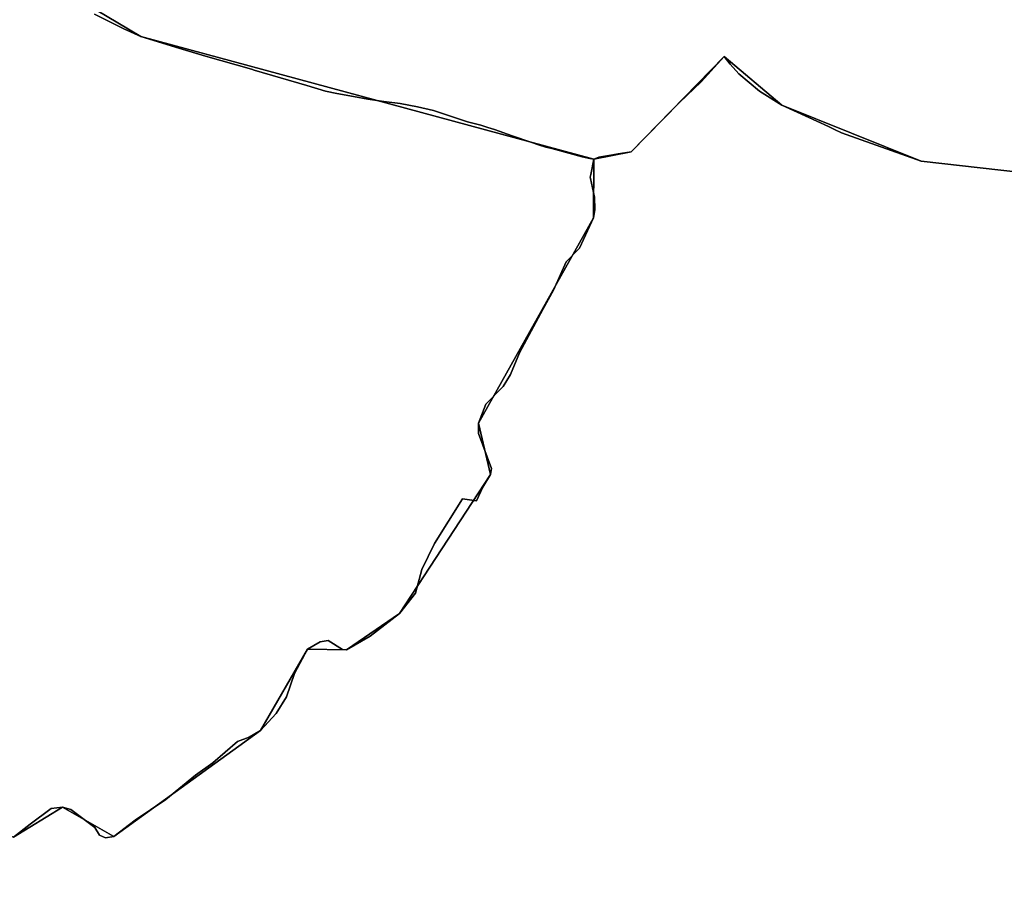
# Model space of a CAD drawing. Units: inches. Extents: x 48930 to 106139, y 57015 to 138762.
# Drawn here: x 72338 to 73070, y 79795 to 80444 of the extents above; entities that cross this region are included whole.
import ezdxf

# ---------------------------------------------------------------- set-up
doc = ezdxf.new("R2010")
doc.units = ezdxf.units.IN
doc.header["$MEASUREMENT"] = 0
for name, color, linetype, lineweight in [('LIMADM_CANTONS', 10, 'Continuous', 25), ('LIMADM_COMM_CADASTRALES', 10, 'Continuous', 25), ('LIMADM_COMMUNES', 10, 'Continuous', 25), ('LIMADM_GEN_CANTONS', 10, 'Continuous', 25), ('LIMADM_GEN_COMM_CADASTRALES', 10, 'Continuous', 25), ('LIMADM_GEN_COMMUNES', 10, 'Continuous', 25), ('LIMADM_GEN_SECTIONS', 10, 'Continuous', 25), ('LIMADM_LEGISLATIVE', 10, 'Continuous', 25), ('LIMADM_SECTIONS', 10, 'Continuous', 25)]:
    doc.layers.add(name, color=color, linetype=linetype, lineweight=lineweight)

# ---------------------------------------------------------------- blocks, each defined once
blk = doc.blocks.new('limadmin_ACAD_1_FMEBLOCK24')
at = {"layer": 'LIMADM_GEN_COMM_CADASTRALES'}
blk.add_lwpolyline([(-1592.5585, 787.4125), (-1628.3965, 689.6125), (-1718.7585, 561.8285), (-1793.5235, 396.7385), (-1842.9755, 325.0385), (-1876.4105, 191.1345), (-1722.6505, 63.9585), (-1780.8315, 12.9565), (-1676.5325, -104.8855), (-1574.9325, -185.3365), (-1633.5695, -253.8315), (-1780.2295, -337.3395), (-1705.3925, -423.0595), (-1584.8735, -459.4505), (-1331.1335, -493.6405), (-1222.3335, -493.1105), (-1078.4785, -578.5095), (-741.8635, -669.8495), (-714.1165, -664.3155), (-644.9185, -593.3275), (-602.0105, -629.6975), (-498.4545, -671.1985), (-380.0945, -684.6445)], dxfattribs=at)
blk = doc.blocks.new('limadmin_ACAD_1_FMEBLOCK45')
at = {"layer": 'LIMADM_GEN_COMM_CADASTRALES'}
blk.add_lwpolyline([(-129.583, 2839.409), (-247.943, 2852.855), (-351.499, 2894.356), (-394.407, 2930.726), (-463.605, 2859.738), (-491.352, 2854.204), (-491.454, 2810.569), (-576.906, 2658), (-567.966, 2619.855), (-635.63, 2516.466), (-675.136, 2489.34), (-704.027, 2489.878), (-739.126, 2429.416), (-848.102, 2350.572), (-886.287, 2372.486), (-922.562, 2350.151)], dxfattribs=at)
blk = doc.blocks.new('limadmin_ACAD_1_FMEBLOCK73')
at = {"layer": 'LIMADM_GEN_COMM_CADASTRALES'}
blk.add_lwpolyline([(1187.781, -2352.6045), (1255.554, -2322.6705), (1380.402, -2313.3085), (1387.263, -2300.5975), (1400.987, -2318.1595), (1416.902, -2303.4445), (1510.063, -2300.2825), (1567.949, -2278.5395), (1820.898, -2322.9795), (1859.77, -2302.9855), (1904.538, -2286.5875), (1956.434, -2311.4935), (1992.709, -2289.1585), (2030.894, -2311.0725), (2139.87, -2232.2285), (2174.969, -2171.7665), (2203.86, -2172.3045), (2243.366, -2145.1785), (2311.03, -2041.7895), (2302.09, -2003.6445), (2387.542, -1851.0755), (2387.644, -1807.4405), (2051.029, -1716.1005), (1907.174, -1630.7015)], dxfattribs=at)
blk = doc.blocks.new('limadmin_ACAD_1_FMEBLOCK137')
at = {"layer": 'LIMADM_GEN_CANTONS'}
blk.add_lwpolyline([(6222.444, 1991.6785), (6258.719, 2014.0135), (6296.904, 1992.0995), (6405.88, 2070.9435), (6440.979, 2131.4055), (6469.87, 2130.8675), (6509.376, 2157.9935), (6577.04, 2261.3825), (6568.1, 2299.5275), (6653.552, 2452.0965), (6653.654, 2495.7315), (6681.401, 2501.2655), (6750.599, 2572.2535), (6793.507, 2535.8835), (6897.063, 2494.3825), (7015.423, 2480.9365)], dxfattribs=at)
blk = doc.blocks.new('limadmin_ACAD_1_FMEBLOCK141')
at = {"layer": 'LIMADM_GEN_CANTONS'}
blk.add_lwpolyline([(-5853.0355, 5878.8345), (-5971.3955, 5892.2805), (-6074.9515, 5933.7815), (-6117.8595, 5970.1515), (-6187.0575, 5899.1635), (-6214.8045, 5893.6295), (-6214.9065, 5849.9945), (-6300.3585, 5697.4255), (-6291.4185, 5659.2805), (-6359.0825, 5555.8915), (-6398.5885, 5528.7655), (-6427.4795, 5529.3035), (-6462.5785, 5468.8415), (-6571.5545, 5389.9975), (-6609.7395, 5411.9115), (-6646.0145, 5389.5765)], dxfattribs=at)
blk = doc.blocks.new('limadmin_ACAD_1_FMEBLOCK227')
at = {"layer": 'LIMADM_GEN_SECTIONS'}
blk.add_lwpolyline([(814.571, -1607.9515), (882.344, -1578.0175), (1007.192, -1568.6555), (1014.053, -1555.9445), (1027.777, -1573.5065), (1043.692, -1558.7915), (1136.853, -1555.6295), (1194.739, -1533.8865), (1447.688, -1578.3265), (1486.56, -1558.3325), (1531.328, -1541.9345), (1583.224, -1566.8405), (1619.499, -1544.5055), (1657.684, -1566.4195), (1766.66, -1487.5755), (1801.759, -1427.1135), (1830.65, -1427.6515), (1870.156, -1400.5255), (1937.82, -1297.1365), (1928.88, -1258.9915), (2014.332, -1106.4225), (2014.434, -1062.7875), (1677.819, -971.4475), (1533.964, -886.0485)], dxfattribs=at)
blk = doc.blocks.new('limadmin_ACAD_1_FMEBLOCK602')
at = {"layer": 'LIMADM_GEN_SECTIONS'}
blk.add_lwpolyline([(-1386.135, 239.889), (-1421.973, 142.089), (-1512.335, 14.305), (-1587.1, -150.785), (-1636.552, -222.485), (-1669.987, -356.389), (-1516.227, -483.565), (-1574.408, -534.567), (-1470.109, -652.409), (-1368.509, -732.86), (-1427.146, -801.355), (-1573.806, -884.863), (-1498.969, -970.583), (-1378.45, -1006.974), (-1124.71, -1041.164), (-1015.91, -1040.634), (-872.055, -1126.033), (-535.44, -1217.373), (-507.693, -1211.839), (-438.495, -1140.851), (-395.587, -1177.221), (-292.031, -1218.722), (-173.671, -1232.168)], dxfattribs=at)
blk = doc.blocks.new('limadmin_ACAD_1_FMEBLOCK639')
at = {"layer": 'LIMADM_GEN_SECTIONS'}
blk.add_lwpolyline([(-129.583, 2215.0545), (-247.943, 2228.5005), (-351.499, 2270.0015), (-394.407, 2306.3715), (-463.605, 2235.3835), (-491.352, 2229.8495), (-491.454, 2186.2145), (-576.906, 2033.6455), (-567.966, 1995.5005), (-635.63, 1892.1115), (-675.136, 1864.9855), (-704.027, 1865.5235), (-739.126, 1805.0615), (-848.102, 1726.2175), (-886.287, 1748.1315), (-922.562, 1725.7965)], dxfattribs=at)
blk = doc.blocks.new('limadmin_ACAD_1_FMEBLOCK676')
at = {"layer": 'LIMADM_GEN_COMMUNES'}
blk.add_lwpolyline([(-1592.5585, 787.4125), (-1628.3965, 689.6125), (-1718.7585, 561.8285), (-1793.5235, 396.7385), (-1842.9755, 325.0385), (-1876.4105, 191.1345), (-1722.6505, 63.9585), (-1780.8315, 12.9565), (-1676.5325, -104.8855), (-1574.9325, -185.3365), (-1633.5695, -253.8315), (-1780.2295, -337.3395), (-1705.3925, -423.0595), (-1584.8735, -459.4505), (-1331.1335, -493.6405), (-1222.3335, -493.1105), (-1078.4785, -578.5095), (-741.8635, -669.8495), (-714.1165, -664.3155), (-644.9185, -593.3275), (-602.0105, -629.6975), (-498.4545, -671.1985), (-380.0945, -684.6445)], dxfattribs=at)
blk = doc.blocks.new('limadmin_ACAD_1_FMEBLOCK689')
at = {"layer": 'LIMADM_GEN_COMMUNES'}
blk.add_lwpolyline([(1187.781, -2352.6045), (1255.554, -2322.6705), (1380.402, -2313.3085), (1387.263, -2300.5975), (1400.987, -2318.1595), (1416.902, -2303.4445), (1510.063, -2300.2825), (1567.949, -2278.5395), (1820.898, -2322.9795), (1859.77, -2302.9855), (1904.538, -2286.5875), (1956.434, -2311.4935), (1992.709, -2289.1585), (2030.894, -2311.0725), (2139.87, -2232.2285), (2174.969, -2171.7665), (2203.86, -2172.3045), (2243.366, -2145.1785), (2311.03, -2041.7895), (2302.09, -2003.6445), (2387.542, -1851.0755), (2387.644, -1807.4405), (2051.029, -1716.1005), (1907.174, -1630.7015)], dxfattribs=at)
blk = doc.blocks.new('limadmin_ACAD_1_FMEBLOCK760')
at = {"layer": 'LIMADM_GEN_COMMUNES'}
blk.add_lwpolyline([(-129.583, 2839.409), (-247.943, 2852.855), (-351.499, 2894.356), (-394.407, 2930.726), (-463.605, 2859.738), (-491.352, 2854.204), (-491.454, 2810.569), (-576.906, 2658), (-567.966, 2619.855), (-635.63, 2516.466), (-675.136, 2489.34), (-704.027, 2489.878), (-739.126, 2429.416), (-848.102, 2350.572), (-886.287, 2372.486), (-922.562, 2350.151)], dxfattribs=at)
blk = doc.blocks.new('limadmin_ACAD_1_FMEBLOCK793')
at = {"layer": 'LIMADM_COMMUNES'}
blk.add_lwpolyline([(1956.434, -2307.2305), (1968.843, -2297.6385), (1984.28, -2286.0535), (1992.709, -2284.8955), (1999.005, -2286.7295), (2016.879, -2300.0515), (2020.332, -2305.8435), (2024.699, -2307.7745), (2030.894, -2306.8095), (2046.804, -2294.6905), (2069.553, -2279.4375), (2091.692, -2261.1915), (2104.629, -2252.0995), (2122.91, -2236.2675), (2131.643, -2233.0825), (2139.87, -2227.9655), (2151.65, -2215.3195), (2159.329, -2202.9325), (2165.321, -2185.5555), (2174.969, -2167.5035), (2184.413, -2162.0005), (2190.252, -2161.1875), (2200.814, -2167.6555), (2203.86, -2168.0415), (2221.43, -2157.9055), (2243.366, -2140.9155), (2255.109, -2125.8135), (2259.984, -2108.3405), (2269.403, -2088.9025), (2290.02, -2055.7905), (2300.48, -2057.1425), (2305.343, -2046.9865), (2311.03, -2037.5265), (2311.741, -2033.1815), (2302.093, -2007.0205), (2302.09, -1999.3815), (2307.371, -1985.3835), (2320.268, -1972.0615), (2325.854, -1963.2765), (2332.437, -1947.2285), (2349.905, -1914.7925), (2357.697, -1900.4885), (2367.142, -1879.3475), (2377.196, -1869.2105), (2387.542, -1846.8125), (2388.456, -1840.5375), (2388.354, -1831.3665), (2385.319, -1817.5675), (2385.105, -1816.5965), (2385.496, -1814.5315), (2387.644, -1803.1775), (2384.701, -1802.5355), (2379.051, -1801.2575), (2359.244, -1796.0015), (2355.625, -1795.0415), (2351.985, -1794.0755), (2347.382, -1792.8225), (2340.913, -1790.5725), (2326.906, -1785.6995), (2313.818, -1780.9705), (2309.017, -1779.4535), (2303.855, -1777.8225), (2293.71, -1775.3525), (2268.443, -1766.9955), (2256.574, -1764.1585), (2243.743, -1761.8245), (2231.545, -1760.2435), (2219.823, -1758.5115), (2209.154, -1756.5295), (2196.819, -1754.2375), (2188.264, -1752.4305), (2174.403, -1748.4405), (2135.335, -1736.8065), (2133.158, -1736.1875), (2099.058, -1726.4915), (2089.238, -1723.5745), (2076.85, -1719.8935), (2051.029, -1711.8375), (2038.402, -1706.1515), (2016.541, -1695.3845)], dxfattribs=at)
blk = doc.blocks.new('limadmin_ACAD_1_FMEBLOCK856')
at = {"layer": 'LIMADM_COMMUNES'}
blk.add_lwpolyline([(-130.2865, 2839.409), (-248.6465, 2852.855), (-307.7965, 2873.969), (-313.1265, 2876.418), (-317.6105, 2878.478), (-352.2025, 2894.356), (-368.7115, 2904.881), (-384.0725, 2917.65), (-390.7025, 2924.84), (-395.1105, 2930.726), (-412.0895, 2911.791), (-428.2405, 2896.407), (-464.3085, 2859.738), (-473.7775, 2858.204), (-479.4365, 2857.287), (-488.1365, 2855.65), (-492.0555, 2854.204), (-494.2035, 2842.85), (-494.5945, 2840.785), (-494.3805, 2839.814), (-491.3455, 2826.015), (-491.2435, 2816.844), (-492.1575, 2810.569), (-502.5035, 2788.171), (-512.5575, 2778.034), (-522.0025, 2756.893), (-529.7945, 2742.589), (-547.2625, 2710.153), (-553.8455, 2694.105), (-559.4315, 2685.32), (-572.3285, 2671.998), (-577.6095, 2658), (-577.6065, 2650.361), (-567.9585, 2624.2), (-568.6695, 2619.855), (-574.3565, 2610.395), (-579.2195, 2600.239), (-589.6795, 2601.591), (-610.2965, 2568.479), (-619.7155, 2549.041), (-624.5905, 2531.568), (-636.3335, 2516.466), (-658.2695, 2499.476), (-675.8395, 2489.34), (-678.8855, 2489.726), (-689.4475, 2496.194), (-695.2865, 2495.381), (-704.7305, 2489.878), (-714.3785, 2471.826), (-720.3705, 2454.449), (-728.0495, 2442.062), (-739.8295, 2429.416), (-748.0565, 2424.299), (-756.7895, 2421.114), (-775.0705, 2405.282), (-788.0075, 2396.19), (-810.1465, 2377.944), (-832.8955, 2362.691), (-848.8055, 2350.572), (-855.0005, 2349.607), (-859.3675, 2351.538), (-862.8205, 2357.33), (-880.6945, 2370.652), (-886.9905, 2372.486), (-895.4195, 2371.328), (-910.8565, 2359.743), (-923.2655, 2350.151)], dxfattribs=at)
blk = doc.blocks.new('limadmin_ACAD_1_FMEBLOCK857')
at = {"layer": 'LIMADM_COMMUNES'}
blk.add_lwpolyline([(-1112.9665, -561.7505), (-1091.1055, -572.5175), (-1078.4785, -578.2035), (-1052.6575, -586.2595), (-1040.2695, -589.9405), (-1030.4495, -592.8575), (-996.3495, -602.5535), (-994.1725, -603.1725), (-955.1045, -614.8065), (-941.2435, -618.7965), (-932.6885, -620.6035), (-920.3535, -622.8955), (-909.6845, -624.8775), (-897.9625, -626.6095), (-885.7645, -628.1905), (-872.9335, -630.5245), (-861.0645, -633.3615), (-835.7975, -641.7185), (-825.6525, -644.1885), (-820.4905, -645.8195), (-815.6895, -647.3365), (-802.6015, -652.0655), (-788.5945, -656.9385), (-782.1255, -659.1885), (-777.5225, -660.4415), (-773.8825, -661.4075), (-770.2635, -662.3675), (-750.4565, -667.6235), (-744.8065, -668.9015), (-741.8635, -669.5435), (-737.9445, -668.0975), (-729.2445, -666.4605), (-723.5855, -665.5435), (-714.1165, -664.0095), (-678.0485, -627.3405), (-661.8975, -611.9565), (-644.9185, -593.0215), (-640.5105, -598.9075), (-633.8805, -606.0975), (-618.5195, -618.8665), (-602.0105, -629.3915), (-567.4185, -645.2695), (-562.9345, -647.3295), (-557.6045, -649.7785), (-498.4545, -670.8925), (-380.0945, -684.3385)], dxfattribs=at)

msp = doc.modelspace()

# ---------------------------------------------------------------- linework, layer by layer
at = {"layer": 'LIMADM_CANTONS'}
for points in [[(72333.774, 79835.92), (72346.183, 79845.512), (72361.62, 79857.097), (72370.049, 79858.255), (72376.345, 79856.421), (72394.219, 79843.099), (72397.672, 79837.307), (72402.039, 79835.376), (72408.234, 79836.341), (72424.144, 79848.46), (72446.893, 79863.713), (72469.032, 79881.959), (72481.969, 79891.051), (72500.25, 79906.883), (72508.983, 79910.068), (72517.21, 79915.185), (72528.99, 79927.831), (72536.669, 79940.218), (72542.661, 79957.595), (72552.309, 79975.647), (72561.753, 79981.15), (72567.592, 79981.963), (72578.154, 79975.495), (72581.2, 79975.109), (72598.77, 79985.245), (72620.706, 80002.235), (72632.449, 80017.337), (72637.324, 80034.81), (72646.743, 80054.248), (72667.36, 80087.36), (72677.82, 80086.008), (72682.683, 80096.164), (72688.37, 80105.624), (72689.081, 80109.969), (72679.433, 80136.13), (72679.43, 80143.769), (72684.711, 80157.767), (72697.608, 80171.089), (72703.194, 80179.874), (72709.777, 80195.922), (72727.245, 80228.358), (72735.037, 80242.662), (72744.482, 80263.803), (72754.536, 80273.94), (72764.882, 80296.338), (72765.796, 80302.613), (72765.694, 80311.784), (72762.659, 80325.583), (72762.445, 80326.554), (72762.836, 80328.619), (72764.984, 80339.973), (72768.903, 80341.419), (72777.603, 80343.056), (72783.262, 80343.973), (72792.731, 80345.507), (72828.799, 80382.176), (72844.95, 80397.56), (72861.929, 80416.495), (72866.337, 80410.609), (72872.967, 80403.419), (72888.328, 80390.65), (72904.837, 80380.125), (72939.429, 80364.247), (72943.913, 80362.187), (72949.243, 80359.738), (73008.393, 80338.624), (73126.753, 80325.178)], [(73126.753, 80325.178), (73008.393, 80338.624), (72949.243, 80359.738), (72943.913, 80362.187), (72939.429, 80364.247), (72904.837, 80380.125), (72888.328, 80390.65), (72872.967, 80403.419), (72866.337, 80410.609), (72861.929, 80416.495), (72844.95, 80397.56), (72828.799, 80382.176), (72792.731, 80345.507), (72783.262, 80343.973), (72777.603, 80343.056), (72768.903, 80341.419), (72764.984, 80339.973), (72762.836, 80328.619), (72762.445, 80326.554), (72762.659, 80325.583), (72765.694, 80311.784), (72765.796, 80302.613), (72764.882, 80296.338), (72754.536, 80273.94), (72744.482, 80263.803), (72735.037, 80242.662), (72727.245, 80228.358), (72709.777, 80195.922), (72703.194, 80179.874), (72697.608, 80171.089), (72684.711, 80157.767), (72679.43, 80143.769), (72679.433, 80136.13), (72689.081, 80109.969), (72688.37, 80105.624), (72682.683, 80096.164), (72677.82, 80086.008), (72667.36, 80087.36), (72646.743, 80054.248), (72637.324, 80034.81), (72632.449, 80017.337), (72620.706, 80002.235), (72598.77, 79985.245), (72581.2, 79975.109), (72578.154, 79975.495), (72567.592, 79981.963), (72561.753, 79981.15), (72552.309, 79975.647), (72542.661, 79957.595), (72536.669, 79940.218), (72528.99, 79927.831), (72517.21, 79915.185), (72508.983, 79910.068), (72500.25, 79906.883), (72481.969, 79891.051), (72469.032, 79881.959), (72446.893, 79863.713), (72424.144, 79848.46), (72408.234, 79836.341), (72402.039, 79835.376), (72397.672, 79837.307), (72394.219, 79843.099), (72376.345, 79856.421), (72370.049, 79858.255), (72361.62, 79857.097), (72346.183, 79845.512), (72333.774, 79835.92)]]:
    msp.add_lwpolyline(points, dxfattribs=at)
at = {"layer": 'LIMADM_COMM_CADASTRALES'}
for points in [[(72333.774, 79835.92), (72346.183, 79845.512), (72361.62, 79857.097), (72370.049, 79858.255), (72376.345, 79856.421), (72394.219, 79843.099), (72397.672, 79837.307), (72402.039, 79835.376), (72408.234, 79836.341), (72424.144, 79848.46), (72446.893, 79863.713), (72469.032, 79881.959), (72481.969, 79891.051), (72500.25, 79906.883), (72508.983, 79910.068), (72517.21, 79915.185), (72528.99, 79927.831), (72536.669, 79940.218), (72542.661, 79957.595), (72552.309, 79975.647), (72561.753, 79981.15), (72567.592, 79981.963), (72578.154, 79975.495), (72581.2, 79975.109), (72598.77, 79985.245), (72620.706, 80002.235), (72632.449, 80017.337), (72637.324, 80034.81), (72646.743, 80054.248), (72667.36, 80087.36), (72677.82, 80086.008), (72682.683, 80096.164), (72688.37, 80105.624), (72689.081, 80109.969), (72679.433, 80136.13), (72679.43, 80143.769), (72684.711, 80157.767), (72697.608, 80171.089), (72703.194, 80179.874), (72709.777, 80195.922), (72727.245, 80228.358), (72735.037, 80242.662), (72744.482, 80263.803), (72754.536, 80273.94), (72764.882, 80296.338), (72765.796, 80302.613), (72765.694, 80311.784), (72762.659, 80325.583), (72762.445, 80326.554), (72762.836, 80328.619), (72764.984, 80339.973), (72762.041, 80340.615), (72756.391, 80341.893), (72736.584, 80347.149), (72732.965, 80348.109), (72729.325, 80349.075), (72724.722, 80350.328), (72718.253, 80352.578), (72704.246, 80357.451), (72691.158, 80362.18), (72686.357, 80363.697), (72681.195, 80365.328), (72671.05, 80367.798), (72645.783, 80376.155), (72633.914, 80378.992), (72621.083, 80381.326), (72608.885, 80382.907), (72597.163, 80384.639), (72586.494, 80386.621), (72574.159, 80388.913), (72565.604, 80390.72), (72551.743, 80394.71), (72512.675, 80406.344), (72510.498, 80406.963), (72476.398, 80416.659), (72466.578, 80419.576), (72454.19, 80423.257), (72428.369, 80431.313), (72415.742, 80436.999), (72393.881, 80447.766)], [(72393.881, 80447.766), (72415.742, 80436.999), (72428.369, 80431.313), (72454.19, 80423.257), (72466.578, 80419.576), (72476.398, 80416.659), (72510.498, 80406.963), (72512.675, 80406.344), (72551.743, 80394.71), (72565.604, 80390.72), (72574.159, 80388.913), (72586.494, 80386.621), (72597.163, 80384.639), (72608.885, 80382.907), (72621.083, 80381.326), (72633.914, 80378.992), (72645.783, 80376.155), (72671.05, 80367.798), (72681.195, 80365.328), (72686.357, 80363.697), (72691.158, 80362.18), (72704.246, 80357.451), (72718.253, 80352.578), (72724.722, 80350.328), (72729.325, 80349.075), (72732.965, 80348.109), (72736.584, 80347.149), (72756.391, 80341.893), (72762.041, 80340.615), (72764.984, 80339.973), (72768.903, 80341.419), (72777.603, 80343.056), (72783.262, 80343.973), (72792.731, 80345.507), (72828.799, 80382.176), (72844.95, 80397.56), (72861.929, 80416.495), (72866.337, 80410.609), (72872.967, 80403.419), (72888.328, 80390.65), (72904.837, 80380.125), (72939.429, 80364.247), (72943.913, 80362.187), (72949.243, 80359.738), (73008.393, 80338.624), (73126.753, 80325.178)], [(73126.753, 80325.178), (73008.393, 80338.624), (72949.243, 80359.738), (72943.913, 80362.187), (72939.429, 80364.247), (72904.837, 80380.125), (72888.328, 80390.65), (72872.967, 80403.419), (72866.337, 80410.609), (72861.929, 80416.495), (72844.95, 80397.56), (72828.799, 80382.176), (72792.731, 80345.507), (72783.262, 80343.973), (72777.603, 80343.056), (72768.903, 80341.419), (72764.984, 80339.973), (72762.836, 80328.619), (72762.445, 80326.554), (72762.659, 80325.583), (72765.694, 80311.784), (72765.796, 80302.613), (72764.882, 80296.338), (72754.536, 80273.94), (72744.482, 80263.803), (72735.037, 80242.662), (72727.245, 80228.358), (72709.777, 80195.922), (72703.194, 80179.874), (72697.608, 80171.089), (72684.711, 80157.767), (72679.43, 80143.769), (72679.433, 80136.13), (72689.081, 80109.969), (72688.37, 80105.624), (72682.683, 80096.164), (72677.82, 80086.008), (72667.36, 80087.36), (72646.743, 80054.248), (72637.324, 80034.81), (72632.449, 80017.337), (72620.706, 80002.235), (72598.77, 79985.245), (72581.2, 79975.109), (72578.154, 79975.495), (72567.592, 79981.963), (72561.753, 79981.15), (72552.309, 79975.647), (72542.661, 79957.595), (72536.669, 79940.218), (72528.99, 79927.831), (72517.21, 79915.185), (72508.983, 79910.068), (72500.25, 79906.883), (72481.969, 79891.051), (72469.032, 79881.959), (72446.893, 79863.713), (72424.144, 79848.46), (72408.234, 79836.341), (72402.039, 79835.376), (72397.672, 79837.307), (72394.219, 79843.099), (72376.345, 79856.421), (72370.049, 79858.255), (72361.62, 79857.097), (72346.183, 79845.512), (72333.774, 79835.92)]]:
    msp.add_lwpolyline(points, dxfattribs=at)
at = {"layer": 'LIMADM_LEGISLATIVE'}
for points in [[(72333.774, 79835.92), (72346.183, 79845.512), (72361.62, 79857.097), (72370.049, 79858.255), (72376.345, 79856.421), (72394.219, 79843.099), (72397.672, 79837.307), (72402.039, 79835.376), (72408.234, 79836.341), (72424.144, 79848.46), (72446.893, 79863.713), (72469.032, 79881.959), (72481.969, 79891.051), (72500.25, 79906.883), (72508.983, 79910.068), (72517.21, 79915.185), (72528.99, 79927.831), (72536.669, 79940.218), (72542.661, 79957.595), (72552.309, 79975.647), (72561.753, 79981.15), (72567.592, 79981.963), (72578.154, 79975.495), (72581.2, 79975.109), (72598.77, 79985.245), (72620.706, 80002.235), (72632.449, 80017.337), (72637.324, 80034.81), (72646.743, 80054.248), (72667.36, 80087.36), (72677.82, 80086.008), (72682.683, 80096.164), (72688.37, 80105.624), (72689.081, 80109.969), (72679.433, 80136.13), (72679.43, 80143.769), (72684.711, 80157.767), (72697.608, 80171.089), (72703.194, 80179.874), (72709.777, 80195.922), (72727.245, 80228.358), (72735.037, 80242.662), (72744.482, 80263.803), (72754.536, 80273.94), (72764.882, 80296.338), (72765.796, 80302.613), (72765.694, 80311.784), (72762.659, 80325.583), (72762.445, 80326.554), (72762.836, 80328.619), (72764.984, 80339.973), (72768.903, 80341.419), (72777.603, 80343.056), (72783.262, 80343.973), (72792.731, 80345.507), (72828.799, 80382.176), (72844.95, 80397.56), (72861.929, 80416.495), (72866.337, 80410.609), (72872.967, 80403.419), (72888.328, 80390.65), (72904.837, 80380.125), (72939.429, 80364.247), (72943.913, 80362.187), (72949.243, 80359.738), (73008.393, 80338.624), (73126.753, 80325.178)], [(73126.753, 80325.178), (73008.393, 80338.624), (72949.243, 80359.738), (72943.913, 80362.187), (72939.429, 80364.247), (72904.837, 80380.125), (72888.328, 80390.65), (72872.967, 80403.419), (72866.337, 80410.609), (72861.929, 80416.495), (72844.95, 80397.56), (72828.799, 80382.176), (72792.731, 80345.507), (72783.262, 80343.973), (72777.603, 80343.056), (72768.903, 80341.419), (72764.984, 80339.973), (72762.836, 80328.619), (72762.445, 80326.554), (72762.659, 80325.583), (72765.694, 80311.784), (72765.796, 80302.613), (72764.882, 80296.338), (72754.536, 80273.94), (72744.482, 80263.803), (72735.037, 80242.662), (72727.245, 80228.358), (72709.777, 80195.922), (72703.194, 80179.874), (72697.608, 80171.089), (72684.711, 80157.767), (72679.43, 80143.769), (72679.433, 80136.13), (72689.081, 80109.969), (72688.37, 80105.624), (72682.683, 80096.164), (72677.82, 80086.008), (72667.36, 80087.36), (72646.743, 80054.248), (72637.324, 80034.81), (72632.449, 80017.337), (72620.706, 80002.235), (72598.77, 79985.245), (72581.2, 79975.109), (72578.154, 79975.495), (72567.592, 79981.963), (72561.753, 79981.15), (72552.309, 79975.647), (72542.661, 79957.595), (72536.669, 79940.218), (72528.99, 79927.831), (72517.21, 79915.185), (72508.983, 79910.068), (72500.25, 79906.883), (72481.969, 79891.051), (72469.032, 79881.959), (72446.893, 79863.713), (72424.144, 79848.46), (72408.234, 79836.341), (72402.039, 79835.376), (72397.672, 79837.307), (72394.219, 79843.099), (72376.345, 79856.421), (72370.049, 79858.255), (72361.62, 79857.097), (72346.183, 79845.512), (72333.774, 79835.92)]]:
    msp.add_lwpolyline(points, dxfattribs=at)
at = {"layer": 'LIMADM_SECTIONS'}
for points in [[(72333.774, 79835.92), (72346.183, 79845.512), (72361.62, 79857.097), (72370.049, 79858.255), (72376.345, 79856.421), (72394.219, 79843.099), (72397.672, 79837.307), (72402.039, 79835.376), (72408.234, 79836.341), (72424.144, 79848.46), (72446.893, 79863.713), (72469.032, 79881.959), (72481.969, 79891.051), (72500.25, 79906.883), (72508.983, 79910.068), (72517.21, 79915.185), (72528.99, 79927.831), (72536.669, 79940.218), (72542.661, 79957.595), (72552.309, 79975.647), (72561.753, 79981.15), (72567.592, 79981.963), (72578.154, 79975.495), (72581.2, 79975.109), (72598.77, 79985.245), (72620.706, 80002.235), (72632.449, 80017.337), (72637.324, 80034.81), (72646.743, 80054.248), (72667.36, 80087.36), (72677.82, 80086.008), (72682.683, 80096.164), (72688.37, 80105.624), (72689.081, 80109.969), (72679.433, 80136.13), (72679.43, 80143.769), (72684.711, 80157.767), (72697.608, 80171.089), (72703.194, 80179.874), (72709.777, 80195.922), (72727.245, 80228.358), (72735.037, 80242.662), (72744.482, 80263.803), (72754.536, 80273.94), (72764.882, 80296.338), (72765.796, 80302.613), (72765.694, 80311.784), (72762.659, 80325.583), (72762.445, 80326.554), (72762.836, 80328.619), (72764.984, 80339.973), (72762.041, 80340.615), (72756.391, 80341.893), (72736.584, 80347.149), (72732.965, 80348.109), (72729.325, 80349.075), (72724.722, 80350.328), (72718.253, 80352.578), (72704.246, 80357.451), (72691.158, 80362.18), (72686.357, 80363.697), (72681.195, 80365.328), (72671.05, 80367.798), (72645.783, 80376.155), (72633.914, 80378.992), (72621.083, 80381.326), (72608.885, 80382.907), (72597.163, 80384.639), (72586.494, 80386.621), (72574.159, 80388.913), (72565.604, 80390.72), (72551.743, 80394.71), (72512.675, 80406.344), (72510.498, 80406.963), (72476.398, 80416.659), (72466.578, 80419.576), (72454.19, 80423.257), (72428.369, 80431.313), (72415.742, 80436.999), (72393.881, 80447.766)], [(72393.881, 80447.766), (72415.742, 80436.999), (72428.369, 80431.313), (72454.19, 80423.257), (72466.578, 80419.576), (72476.398, 80416.659), (72510.498, 80406.963), (72512.675, 80406.344), (72551.743, 80394.71), (72565.604, 80390.72), (72574.159, 80388.913), (72586.494, 80386.621), (72597.163, 80384.639), (72608.885, 80382.907), (72621.083, 80381.326), (72633.914, 80378.992), (72645.783, 80376.155), (72671.05, 80367.798), (72681.195, 80365.328), (72686.357, 80363.697), (72691.158, 80362.18), (72704.246, 80357.451), (72718.253, 80352.578), (72724.722, 80350.328), (72729.325, 80349.075), (72732.965, 80348.109), (72736.584, 80347.149), (72756.391, 80341.893), (72762.041, 80340.615), (72764.984, 80339.973), (72768.903, 80341.419), (72777.603, 80343.056), (72783.262, 80343.973), (72792.731, 80345.507), (72828.799, 80382.176), (72844.95, 80397.56), (72861.929, 80416.495), (72866.337, 80410.609), (72872.967, 80403.419), (72888.328, 80390.65), (72904.837, 80380.125), (72939.429, 80364.247), (72943.913, 80362.187), (72949.243, 80359.738), (73008.393, 80338.624), (73126.753, 80325.178)], [(73126.753, 80325.178), (73008.393, 80338.624), (72949.243, 80359.738), (72943.913, 80362.187), (72939.429, 80364.247), (72904.837, 80380.125), (72888.328, 80390.65), (72872.967, 80403.419), (72866.337, 80410.609), (72861.929, 80416.495), (72844.95, 80397.56), (72828.799, 80382.176), (72792.731, 80345.507), (72783.262, 80343.973), (72777.603, 80343.056), (72768.903, 80341.419), (72764.984, 80339.973), (72762.836, 80328.619), (72762.445, 80326.554), (72762.659, 80325.583), (72765.694, 80311.784), (72765.796, 80302.613), (72764.882, 80296.338), (72754.536, 80273.94), (72744.482, 80263.803), (72735.037, 80242.662), (72727.245, 80228.358), (72709.777, 80195.922), (72703.194, 80179.874), (72697.608, 80171.089), (72684.711, 80157.767), (72679.43, 80143.769), (72679.433, 80136.13), (72689.081, 80109.969), (72688.37, 80105.624), (72682.683, 80096.164), (72677.82, 80086.008), (72667.36, 80087.36), (72646.743, 80054.248), (72637.324, 80034.81), (72632.449, 80017.337), (72620.706, 80002.235), (72598.77, 79985.245), (72581.2, 79975.109), (72578.154, 79975.495), (72567.592, 79981.963), (72561.753, 79981.15), (72552.309, 79975.647), (72542.661, 79957.595), (72536.669, 79940.218), (72528.99, 79927.831), (72517.21, 79915.185), (72508.983, 79910.068), (72500.25, 79906.883), (72481.969, 79891.051), (72469.032, 79881.959), (72446.893, 79863.713), (72424.144, 79848.46), (72408.234, 79836.341), (72402.039, 79835.376), (72397.672, 79837.307), (72394.219, 79843.099), (72376.345, 79856.421), (72370.049, 79858.255), (72361.62, 79857.097), (72346.183, 79845.512), (72333.774, 79835.92)]]:
    msp.add_lwpolyline(points, dxfattribs=at)

# ---------------------------------------------------------------- block references
at = {"layer": 'LIMADM_COMMUNES'}
for name, p in [('limadmin_ACAD_1_FMEBLOCK793', (70377.34, 82143.15)), ('limadmin_ACAD_1_FMEBLOCK857', (73506.848, 81009.516)), ('limadmin_ACAD_1_FMEBLOCK856', (73257.039, 77485.769))]:
    msp.add_blockref(name, p, dxfattribs=at)
at = {"layer": 'LIMADM_GEN_CANTONS'}
for name, p in [('limadmin_ACAD_1_FMEBLOCK137', (66111.33, 77844.241)), ('limadmin_ACAD_1_FMEBLOCK141', (78979.789, 74446.343))]:
    msp.add_blockref(name, p, dxfattribs=at)
at = {"layer": 'LIMADM_GEN_COMM_CADASTRALES'}
for name, p in [('limadmin_ACAD_1_FMEBLOCK73', (70377.34, 82147.413)), ('limadmin_ACAD_1_FMEBLOCK24', (73506.848, 81009.822)), ('limadmin_ACAD_1_FMEBLOCK45', (73256.336, 77485.769))]:
    msp.add_blockref(name, p, dxfattribs=at)
at = {"layer": 'LIMADM_GEN_COMMUNES'}
for name, p in [('limadmin_ACAD_1_FMEBLOCK689', (70377.34, 82147.413)), ('limadmin_ACAD_1_FMEBLOCK676', (73506.848, 81009.822)), ('limadmin_ACAD_1_FMEBLOCK760', (73256.336, 77485.769))]:
    msp.add_blockref(name, p, dxfattribs=at)
at = {"layer": 'LIMADM_GEN_SECTIONS'}
for name, p in [('limadmin_ACAD_1_FMEBLOCK227', (70750.55, 81402.76)), ('limadmin_ACAD_1_FMEBLOCK602', (73300.424, 81557.346)), ('limadmin_ACAD_1_FMEBLOCK639', (73256.336, 78110.123))]:
    msp.add_blockref(name, p, dxfattribs=at)

doc.saveas('drawing.dxf')
